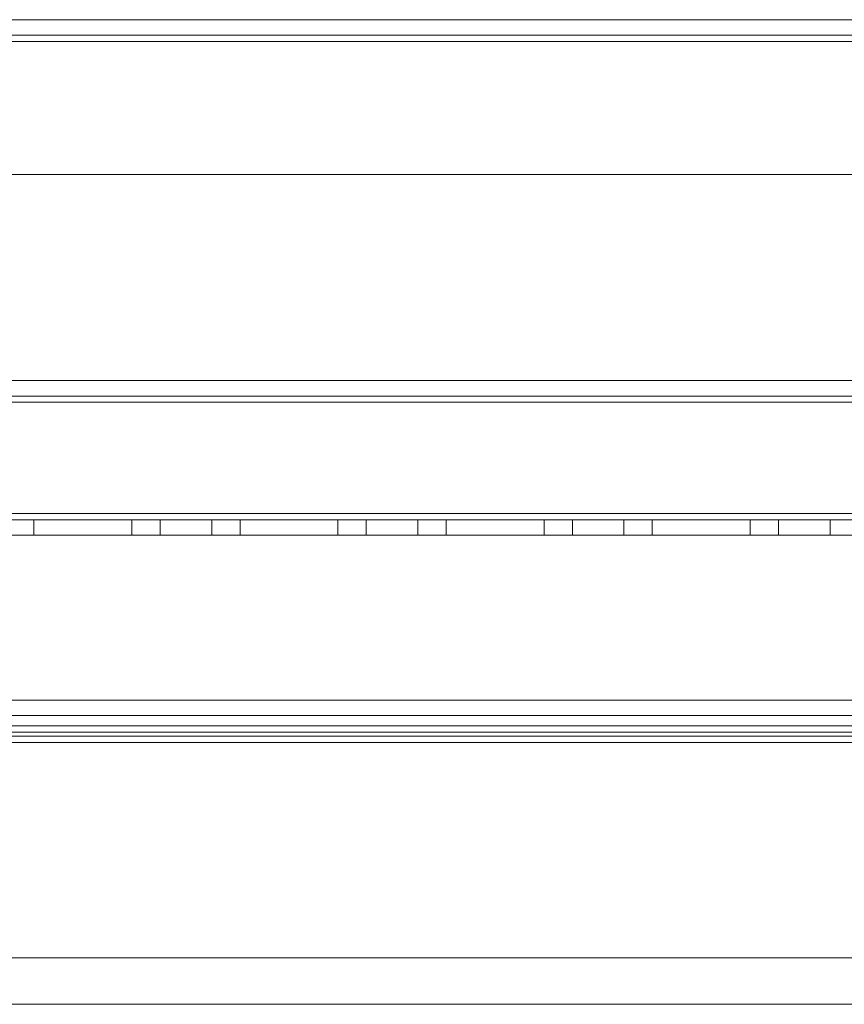
# Model space of a CAD drawing. Units: millimetres. Extents: x -3786 to 4614, y -3385 to 2555.
# Drawn here: x 688 to 768, y -73 to 23 of the extents above; entities that cross this region are included whole.
import ezdxf

# ---------------------------------------------------------------- set-up
doc = ezdxf.new("R2010")
doc.units = ezdxf.units.MM
doc.header["$LTSCALE"] = 5

msp = doc.modelspace()

# ---------------------------------------------------------------- linework, layer by layer
at = {"color": 7, "linetype": 'Continuous', "lineweight": 18}
for p, q in [((330.86, 22.965), (837.86, 22.957)), ((837.86, 22.954), (330.86, 22.956)), ((797.86, 22.957), (370.86, 22.964)), ((370.86, 22.955), (797.86, 22.954)), ((837.86, 21.457), (330.86, 21.465)), ((330.86, 21.456), (837.86, 21.454)), ((370.86, 21.464), (797.86, 21.457)), ((797.86, 21.454), (370.86, 21.455)), ((330.86, 20.865), (837.86, 20.857)), ((330.86, 20.865), (837.86, 20.857)), ((837.86, 20.854), (330.86, 20.856)), ((370.86, 20.864), (797.86, 20.857)), ((797.86, 20.857), (370.86, 20.864)), ((797.86, 20.854), (370.86, 20.855)), ((370.86, 7.964), (797.86, 7.957)), ((370.86, 7.964), (797.86, 7.957)), ((797.86, 7.954), (370.86, 7.955)), ((837.86, -12.043), (330.86, -12.036)), ((330.86, -12.036), (837.86, -12.043)), ((837.86, -12.046), (330.86, -12.044)), ((330.86, -13.536), (837.86, -13.543)), ((330.86, -13.536), (837.86, -13.543)), ((837.86, -13.546), (330.86, -13.544)), ((330.86, -14.136), (837.86, -14.143)), ((837.86, -14.143), (330.86, -14.136)), ((837.86, -14.146), (330.86, -14.144)), ((330.86, -24.935), (837.86, -24.943)), ((330.86, -24.935), (837.86, -24.943)), ((837.86, -24.943), (330.86, -24.936)), ((330.86, -24.936), (837.86, -24.943)), ((330.86, -24.944), (837.86, -24.946)), ((837.86, -25.543), (330.86, -25.535)), ((837.86, -25.543), (330.86, -25.536)), ((330.86, -25.544), (837.86, -25.546)), ((689.61, -25.541), (689.61, -27.041)), ((689.61, -25.541), (699.11, -25.541)), ((699.11, -25.541), (689.61, -25.541)), ((689.61, -25.541), (689.61, -27.041)), ((689.61, -25.541), (689.61, -25.541)), ((689.61, -25.546), (689.61, -27.046)), ((699.11, -25.546), (689.61, -25.546)), ((699.11, -25.541), (699.11, -27.041)), ((699.11, -25.541), (699.11, -27.041)), ((699.11, -25.541), (699.11, -25.541)), ((699.11, -25.546), (699.11, -27.046)), ((701.86, -25.541), (701.86, -27.041)), ((701.86, -25.546), (701.86, -27.046)), ((706.855, -25.546), (701.865, -25.546)), ((706.86, -27.041), (706.86, -25.541)), ((706.86, -27.046), (706.86, -25.546)), ((709.61, -25.541), (709.61, -27.041)), ((709.61, -25.541), (709.61, -25.541)), ((709.61, -25.541), (709.61, -27.041)), ((709.61, -25.541), (719.11, -25.541)), ((719.11, -25.541), (709.61, -25.541)), ((709.61, -25.546), (709.61, -27.046)), ((719.11, -25.546), (709.61, -25.546)), ((719.11, -25.541), (719.11, -27.041)), ((719.11, -25.541), (719.11, -27.041)), ((719.11, -25.541), (719.11, -25.541)), ((719.11, -25.546), (719.11, -27.046)), ((721.86, -25.541), (721.86, -27.041)), ((721.86, -25.546), (721.86, -27.046)), ((726.855, -25.546), (721.865, -25.546)), ((726.86, -27.041), (726.86, -25.541)), ((726.86, -27.046), (726.86, -25.546)), ((729.61, -25.541), (729.61, -27.041)), ((729.61, -25.542), (729.61, -25.541)), ((729.61, -25.541), (739.11, -25.542)), ((729.61, -25.542), (729.61, -27.042)), ((739.11, -25.542), (729.61, -25.542)), ((729.61, -25.546), (729.61, -27.046)), ((739.11, -25.546), (729.61, -25.546)), ((739.11, -25.542), (739.11, -27.042)), ((739.11, -25.542), (739.11, -27.042)), ((739.11, -25.542), (739.11, -25.542)), ((739.11, -25.546), (739.11, -27.046)), ((741.86, -25.542), (741.86, -27.042)), ((741.86, -25.546), (741.86, -27.046)), ((746.855, -25.546), (741.865, -25.546)), ((746.86, -27.042), (746.86, -25.542)), ((746.86, -27.046), (746.86, -25.546)), ((749.61, -25.542), (749.61, -27.042)), ((749.61, -25.542), (749.61, -27.042)), ((749.61, -25.542), (759.11, -25.542)), ((759.11, -25.542), (749.61, -25.542)), ((749.61, -25.542), (749.61, -25.542)), ((749.61, -25.546), (749.61, -27.046)), ((759.11, -25.546), (749.61, -25.546)), ((759.11, -25.542), (759.11, -27.042)), ((759.11, -25.542), (759.11, -27.042)), ((759.11, -25.542), (759.11, -25.542)), ((759.11, -25.546), (759.11, -27.046)), ((761.86, -25.542), (761.86, -27.042)), ((761.86, -25.546), (761.86, -27.046)), ((766.855, -25.546), (761.865, -25.546)), ((766.86, -27.042), (766.86, -25.542)), ((766.86, -27.046), (766.86, -25.546)), ((330.86, -27.035), (837.86, -27.043)), ((330.86, -27.036), (837.86, -27.043)), ((837.86, -27.046), (330.86, -27.044)), ((689.61, -27.041), (699.11, -27.041)), ((699.11, -27.041), (689.61, -27.041)), ((689.61, -27.041), (689.61, -27.041)), ((699.11, -27.046), (689.61, -27.046)), ((699.11, -27.041), (699.11, -27.041)), ((706.86, -27.046), (701.88, -27.046)), ((709.61, -27.041), (709.61, -27.041)), ((709.61, -27.041), (719.11, -27.041)), ((719.11, -27.041), (709.61, -27.041)), ((719.11, -27.046), (709.61, -27.046)), ((719.11, -27.041), (719.11, -27.041)), ((726.86, -27.046), (721.88, -27.046)), ((729.61, -27.042), (729.61, -27.041)), ((729.61, -27.041), (739.11, -27.042)), ((739.11, -27.042), (729.61, -27.042)), ((739.11, -27.046), (729.61, -27.046)), ((739.11, -27.042), (739.11, -27.042)), ((746.86, -27.046), (741.88, -27.046)), ((749.61, -27.042), (749.61, -27.042)), ((749.61, -27.042), (759.11, -27.042)), ((759.11, -27.042), (749.61, -27.042)), ((759.11, -27.046), (749.61, -27.046)), ((759.11, -27.042), (759.11, -27.042)), ((766.86, -27.046), (761.88, -27.046)), ((284.36, -43.044), (884.36, -43.048)), ((309.36, -43.044), (859.36, -43.048)), ((857.183, -44.548), (311.536, -44.544)), ((312.96, -44.544), (855.76, -44.548)), ((284.36, -45.544), (884.36, -45.548)), ((309.36, -45.544), (859.36, -45.548)), ((284.36, -46.144), (884.36, -46.148)), ((284.36, -46.144), (884.36, -46.148)), ((857.183, -46.548), (311.536, -46.544)), ((312.96, -46.544), (855.76, -46.548)), ((312.667, -47.144), (856.052, -47.148)), ((312.667, -47.144), (856.052, -47.148)), ((312.96, -47.144), (855.76, -47.148)), ((312.96, -47.144), (855.76, -47.148)), ((309.359, -68.044), (859.359, -68.048)), ((309.359, -68.044), (859.359, -68.048)), ((338.066, -72.544), (830.652, -72.548)), ((338.066, -72.544), (830.652, -72.548))]:
    msp.add_line(p, q, dxfattribs=at)
at = {"color": 7, "linetype": 'Continuous', "lineweight": 18, "flags": 128}
for points in [[(704.36, -25.541), (704.981, -25.541), (705.564, -25.541), (706.071, -25.541), (706.471, -25.541), (706.737, -25.541), (706.855, -25.541), (706.815, -25.541), (706.622, -25.541), (706.286, -25.541), (705.829, -25.541), (705.28, -25.541), (704.673, -25.541), (704.046, -25.541), (703.439, -25.541), (702.89, -25.541), (702.433, -25.541), (702.098, -25.541), (701.904, -25.541), (701.865, -25.541), (701.982, -25.541), (702.249, -25.541), (702.648, -25.541), (703.155, -25.541), (703.738, -25.541), (704.36, -25.541)], [(724.36, -25.541), (724.981, -25.541), (725.564, -25.541), (726.071, -25.541), (726.471, -25.541), (726.737, -25.541), (726.855, -25.541), (726.815, -25.541), (726.622, -25.541), (726.286, -25.541), (725.829, -25.541), (725.28, -25.541), (724.673, -25.541), (724.046, -25.541), (723.439, -25.541), (722.89, -25.541), (722.433, -25.541), (722.098, -25.541), (721.904, -25.541), (721.865, -25.541), (721.982, -25.541), (722.249, -25.541), (722.648, -25.541), (723.155, -25.541), (723.738, -25.541), (724.36, -25.541)], [(744.36, -25.542), (744.981, -25.542), (745.564, -25.542), (746.071, -25.542), (746.471, -25.542), (746.737, -25.542), (746.855, -25.542), (746.815, -25.542), (746.622, -25.542), (746.286, -25.542), (745.829, -25.542), (745.28, -25.542), (744.673, -25.542), (744.046, -25.542), (743.439, -25.542), (742.89, -25.542), (742.433, -25.542), (742.098, -25.542), (741.904, -25.542), (741.865, -25.542), (741.982, -25.542), (742.249, -25.542), (742.648, -25.542), (743.155, -25.542), (743.738, -25.542), (744.36, -25.542)], [(764.36, -25.542), (764.981, -25.542), (765.564, -25.542), (766.071, -25.542), (766.471, -25.542), (766.737, -25.542), (766.855, -25.542), (766.815, -25.542), (766.622, -25.542), (766.286, -25.542), (765.829, -25.542), (765.28, -25.542), (764.673, -25.542), (764.046, -25.542), (763.439, -25.542), (762.89, -25.542), (762.433, -25.542), (762.098, -25.542), (761.904, -25.542), (761.865, -25.542), (761.982, -25.542), (762.249, -25.542), (762.648, -25.542), (763.155, -25.542), (763.738, -25.542), (764.36, -25.542)], [(701.86, -27.041), (701.938, -27.041), (702.169, -27.041), (702.537, -27.041), (703.02, -27.041), (703.587, -27.041), (704.203, -27.041), (704.828, -27.041), (705.424, -27.041), (705.953, -27.041), (706.382, -27.041), (706.684, -27.041), (706.84, -27.041), (706.84, -27.041), (706.684, -27.041), (706.382, -27.041), (705.953, -27.041), (705.424, -27.041), (704.828, -27.041), (704.203, -27.041), (703.587, -27.041), (703.02, -27.041), (702.537, -27.041), (702.169, -27.041), (701.938, -27.041), (701.86, -27.041)], [(721.86, -27.041), (721.938, -27.041), (722.169, -27.041), (722.537, -27.041), (723.02, -27.041), (723.587, -27.041), (724.203, -27.041), (724.828, -27.041), (725.424, -27.041), (725.953, -27.041), (726.382, -27.041), (726.684, -27.041), (726.84, -27.041), (726.84, -27.041), (726.684, -27.041), (726.382, -27.041), (725.953, -27.041), (725.424, -27.041), (724.828, -27.041), (724.203, -27.041), (723.587, -27.041), (723.02, -27.041), (722.537, -27.041), (722.169, -27.041), (721.938, -27.041), (721.86, -27.041)], [(741.86, -27.042), (741.938, -27.042), (742.169, -27.042), (742.537, -27.042), (743.02, -27.042), (743.587, -27.042), (744.203, -27.042), (744.828, -27.042), (745.424, -27.042), (745.953, -27.042), (746.382, -27.042), (746.684, -27.042), (746.84, -27.042), (746.84, -27.042), (746.684, -27.042), (746.382, -27.042), (745.953, -27.042), (745.424, -27.042), (744.828, -27.042), (744.203, -27.042), (743.587, -27.042), (743.02, -27.042), (742.537, -27.042), (742.169, -27.042), (741.938, -27.042), (741.86, -27.042)], [(761.86, -27.042), (761.938, -27.042), (762.169, -27.042), (762.537, -27.042), (763.02, -27.042), (763.587, -27.042), (764.203, -27.042), (764.828, -27.042), (765.424, -27.042), (765.953, -27.042), (766.382, -27.042), (766.684, -27.042), (766.84, -27.042), (766.84, -27.042), (766.684, -27.042), (766.382, -27.042), (765.953, -27.042), (765.424, -27.042), (764.828, -27.042), (764.203, -27.042), (763.587, -27.042), (763.02, -27.042), (762.537, -27.042), (762.169, -27.042), (761.938, -27.042), (761.86, -27.042)]]:
    msp.add_lwpolyline(points, dxfattribs=at)

doc.saveas('drawing.dxf')
